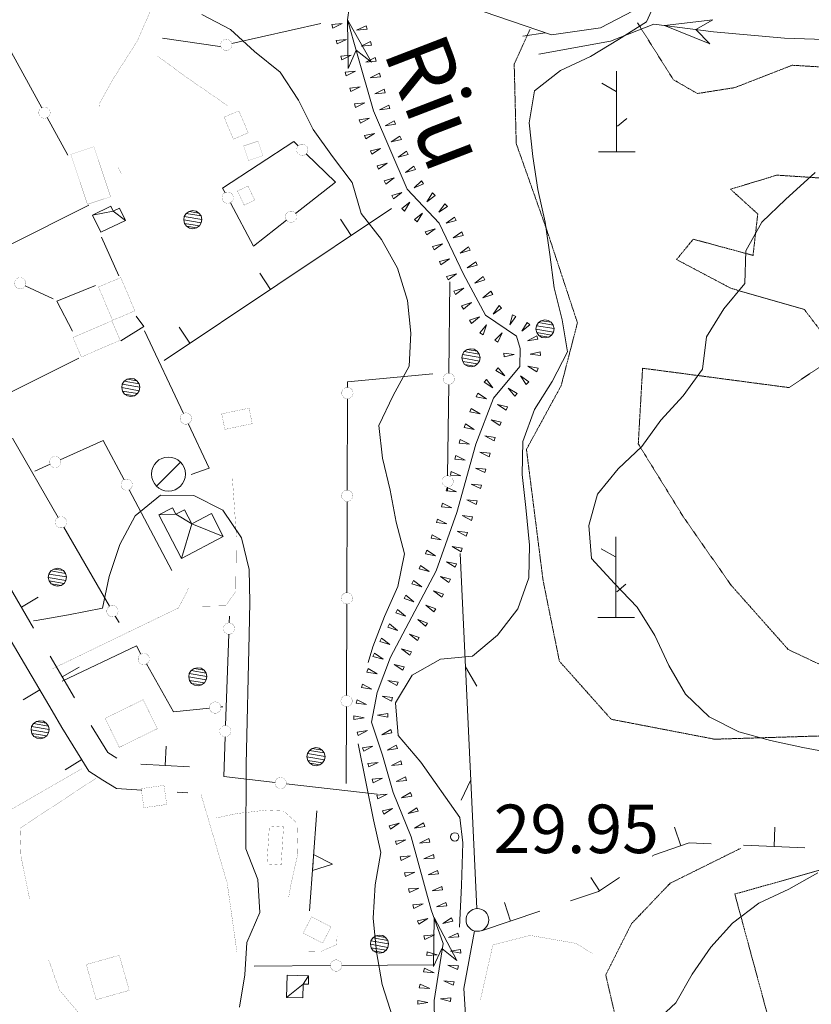
# Model space of a CAD drawing. Units: inches. Extents: x 1444800 to 1456565, y 4487307 to 4496127.
# Drawn here: x 1445907 to 1446152, y 4490341 to 4490645 of the extents above; entities that cross this region are included whole.
import ezdxf
from ezdxf.enums import TextEntityAlignment as Align

# ---------------------------------------------------------------- set-up
doc = ezdxf.new("R2010")
doc.units = ezdxf.units.IN
doc.header["$MEASUREMENT"] = 0
doc.linetypes.add('HIDDEN', pattern=[0.375, 0.25, -0.125])
for name, color, linetype, lineweight in [('ALBERO', 7, 'Continuous', 0), ('CAPANNA', 7, 'Continuous', 0), ('CARRARECCIA', 7, 'Continuous', 0), ('CURVA_INTERM', 7, 'Continuous', 0), ('DIVIS_COLTU', 7, 'Continuous', 0), ('EDIFICIO', 7, 'Continuous', 0), ('FIUME', 7, 'Continuous', 0), ('MURO_A_CALCE', 7, 'Continuous', 0), ('MURO_A_SECCO', 7, 'Continuous', 0), ('MURO_SOSTEG', 7, 'Continuous', 0), ('PUNTO_QUOTA', 7, 'Continuous', 0), ('QUOTA', 7, 'Continuous', 0), ('SIEPE', 7, 'Continuous', 0), ('SOMM_SCARPAT', 7, 'Continuous', 0), ('STACCIONATA', 7, 'Continuous', 0), ('STRADE_SECOND', 7, 'Continuous', 0), ('TOPONOMAS', 7, 'Continuous', 0)]:
    doc.layers.add(name, color=color, linetype=linetype, lineweight=lineweight)
doc.styles.add('ROMANT', font='ROMANT.shx', dxfattribs={"height": 0.2})

# ---------------------------------------------------------------- blocks, each defined once
blk = doc.blocks.new('MACCHI')
at = {"layer": 'SOMM_SCARPAT', "color": 3, "linetype": 'Continuous'}
for p, q in [((0, 0), (0, 25)), ((-0.16, 18.74), (-4.53, 21.24)), ((0.31, 7.96), (3.12, 10.31)), ((-5.62, 0), (5.78, 0))]:
    blk.add_line(p, q, dxfattribs=at)
blk = doc.blocks.new('ALBERO')
at = {"layer": 'ALBERO', "color": 3, "linetype": 'Continuous'}
mesh = blk.add_polyface(dxfattribs=at)
corners = [(1.81, 2.05), (-1.24, 2.55), (2.46, 1.15), (-2.14, 1.95), (2.71, 0.1), (-2.74, 1), (2.51, -1), (-2.89, -0.05), (1.96, -1.9), (-2.64, -1.15), (1.06, -2.55), (-2.04, -2.05), (-0.04, -2.8), (-1.09, -2.6), (-0.19, 2.8), (0.91, 2.65)]
mesh.append_faces([[corners[k] for k in face] for face in [(1, 0, 15, 14), (10, 11, 13, 12)]], dxfattribs={"vtx0": -1, "color": 3})
mesh.append_faces([[corners[k] for k in face] for face in [(0, 1, 3, 2), (2, 3, 5, 4), (4, 5, 7, 6), (6, 7, 9, 8), (8, 9, 11, 10)]], dxfattribs={"vtx0": -1, "vtx2": -1, "color": 3})
blk = doc.blocks.new('CAPANN')
at = {"layer": 'CAPANNA', "color": 4, "linetype": 'Continuous'}
blk.add_line((-5.3, -5.3), (5.3, 5.3), dxfattribs=at)
at = {"layer": 'CAPANNA', "color": 1, "linetype": 'Continuous'}
blk.add_circle((0, 0), 7.5, dxfattribs=at)
blk = doc.blocks.new('PUNTO')
at = {"layer": 'PUNTO_QUOTA', "color": 1, "linetype": 'Continuous'}
blk.add_circle((0, 0), 1.3, dxfattribs=at)

msp = doc.modelspace()

# ---------------------------------------------------------------- linework, layer by layer
at = {"layer": 'CARRARECCIA', "color": 1, "linetype": 'Continuous', "const_width": 0.05}
for points in [[(1445949.74, 4490664.09), (1445949.29, 4490651.89), (1445943.54, 4490638.69), (1445936.25, 4490627.28), (1445931.82, 4490619.3), (1445931.9, 4490618.58)], [(1445949.9, 4490634.06), (1445958.48, 4490627.74), (1445971.54, 4490618.7)], [(1445937.56, 4490599.78), (1445938.64, 4490597.74)], [(1445961.65, 4490463.89), (1445970.95, 4490464.08), (1445974, 4490468.56), (1445974.22, 4490485.71), (1445972.95, 4490503.79)], [(1445917.34, 4490444.59), (1445956.24, 4490463.38), (1445959.07, 4490468.65), (1445959.31, 4490469.43)], [(1445926.46, 4490413.7), (1445883.15, 4490388.72)], [(1445930.67, 4490410.65), (1445907.3, 4490395.28), (1445907.61, 4490386.58), (1445910.24, 4490373.52)], [(1445963.27, 4490405.72), (1445971.36, 4490378.34), (1445974.35, 4490357.1)], [(1445967.82, 4490398.43), (1445974.41, 4490399.82), (1445983.21, 4490400.85), (1445988.89, 4490400.57), (1445992.93, 4490396.86), (1445993.23, 4490387.38), (1445991.14, 4490378.27), (1445990.38, 4490373.93)], [(1445994.38, 4490357.33), (1446000.41, 4490357.18), (1446005.16, 4490359.25), (1446005.35, 4490361.7)], [(1446049.6, 4490341.92), (1446053.51, 4490359.18), (1446065.01, 4490362.13), (1446079.25, 4490359.66), (1446084.31, 4490356.47)], [(1445916.2, 4490354.47), (1445919.46, 4490345.25), (1445929.16, 4490333.74)]]:
    msp.add_lwpolyline(points, dxfattribs=at)
at = {"layer": 'CURVA_INTERM', "color": 30, "linetype": 'Continuous'}
for points in [[(1446105.14, 4490653.86), (1446101.05, 4490644.68), (1446092.32, 4490639.21), (1446083.68, 4490634.01), (1446074.38, 4490629.6), (1446066.39, 4490623.34), (1446064.76, 4490613.44), (1446065.88, 4490603.03), (1446067.41, 4490592.8), (1446069.65, 4490582.75), (1446071.13, 4490572.73), (1446072.45, 4490562.37), (1446074.91, 4490552.53), (1446076.59, 4490542.64), (1446071.8, 4490533.42), (1446066.35, 4490524.78), (1446062.79, 4490514.89), (1446062.52, 4490504.73), (1446063.71, 4490494.44), (1446064.85, 4490482.78), (1446064.59, 4490472.69), (1446061.25, 4490463.14), (1446054.98, 4490454.94), (1446047.26, 4490448.47), (1446037.27, 4490447.61), (1446028.57, 4490442.62), (1446023.39, 4490434.04), (1446024.23, 4490423.91), (1446031.21, 4490415.67), (1446043.27, 4490398.56), (1446044.17, 4490390.8), (1446043.86, 4490377.55), (1446043.17, 4490364.63)], [(1446014.94, 4490446.57), (1446016.39, 4490451.33), (1446020, 4490460.8), (1446024.1, 4490470.05), (1446026.22, 4490480.14), (1446023.56, 4490489.92), (1446021.73, 4490499.82), (1446019.42, 4490509.73), (1446018.23, 4490519.81), (1446022.73, 4490529.11), (1446027.66, 4490538.18), (1446028.19, 4490548.4), (1446027.14, 4490558.54), (1446024, 4490568.48), (1446019.09, 4490577.39), (1446012.82, 4490585.38), (1446010.02, 4490595.04), (1446003.96, 4490603.02), (1445997.93, 4490611.42), (1445993.44, 4490620.44), (1445987.76, 4490629.1), (1445979.78, 4490635.5), (1445972.43, 4490642.29), (1445963.55, 4490646.93)], [(1446159.25, 4490418.37), (1446149.3, 4490420.21), (1446139.35, 4490422.4), (1446129.57, 4490425.13), (1446120.41, 4490429.78), (1446113.07, 4490436.77), (1446107.95, 4490445.62), (1446103.61, 4490454.92), (1446098.14, 4490463.64), (1446091.09, 4490470.97), (1446084, 4490478.72), (1446083.22, 4490488.91), (1446085.88, 4490498.63), (1446092.27, 4490506.41), (1446099.59, 4490513.31), (1446105.45, 4490521.53), (1446112.38, 4490529), (1446118.37, 4490537.21), (1446119.52, 4490547.26), (1446124.91, 4490555.97), (1446131.44, 4490563.74), (1446131.7, 4490573.9), (1446136.68, 4490582.77), (1446144, 4490589.74), (1446153.11, 4490598.1)], [(1445911.46, 4490459.4), (1445912.29, 4490459.52), (1445922.26, 4490461.24), (1445932.86, 4490463.3), (1445934.91, 4490473.16), (1445938.14, 4490483.02), (1445942.89, 4490491.89), (1445950.75, 4490498.29), (1445961.05, 4490498.19), (1445969.98, 4490493.65), (1445975.82, 4490485.1), (1445978.16, 4490475.26), (1445978.35, 4490465.23), (1445978.11, 4490455.14), (1445977.25, 4490415.11), (1445977.14, 4490388.86), (1445980.88, 4490379.42), (1445981.48, 4490369.25), (1445977.48, 4490359.96), (1445976.84, 4490349.94), (1445975.14, 4490339.93)], [(1446032.51, 4490308.17), (1446031.41, 4490309.71), (1446028.32, 4490319.37), (1446023.36, 4490334.02), (1446019.3, 4490346.98), (1446017.48, 4490357.08), (1446016.5, 4490367.49), (1446017.11, 4490377.77), (1446018.89, 4490387.8), (1446016.65, 4490397.85), (1446011.89, 4490421.35)], [(1446144.46, 4490216.73), (1446143.78, 4490220.18), (1446138.45, 4490228.83), (1446132.69, 4490237.35), (1446128.98, 4490246.97), (1446127.78, 4490256.91), (1446124.77, 4490266.71), (1446117.8, 4490274.04), (1446110.31, 4490280.7), (1446103.11, 4490287.75), (1446097.78, 4490296.47), (1446094.7, 4490306.34), (1446094.07, 4490316.47), (1446096.52, 4490326.33), (1446102.71, 4490334.32), (1446110.04, 4490341.3), (1446115.09, 4490350.16), (1446120.88, 4490358.51), (1446127.61, 4490365.93), (1446135.73, 4490372.11), (1446145.03, 4490376.46), (1446153.94, 4490381.43)]]:
    msp.add_lwpolyline(points, dxfattribs=at)
at = {"layer": 'DIVIS_COLTU', "color": 3, "linetype": 'HIDDEN'}
for points in [[(1446177.6, 4490629.4), (1446146.06, 4490631.26), (1446128.29, 4490624.34), (1446116.74, 4490622.51), (1446109.3, 4490626.81), (1446098.23, 4490644.39)], [(1446065.02, 4490642.44), (1446060.1, 4490631.63), (1446060.73, 4490607.05), (1446070.2, 4490580.26), (1446079.66, 4490551.6), (1446074.62, 4490532.15), (1446063.89, 4490512.44), (1446069.02, 4490471.99), (1446074.07, 4490446.96), (1446090.1, 4490428.97), (1446122.09, 4490422.81), (1446155.89, 4490423.85)], [(1446168.53, 4490439.33), (1446144.82, 4490450.56), (1446127.07, 4490470.55), (1446112.39, 4490491.6), (1446098.47, 4490514.14), (1446099.8, 4490537.54), (1446117.76, 4490535.18), (1446145.15, 4490531.55), (1446160.36, 4490541.88), (1446149.82, 4490555.71), (1446127.11, 4490562.27), (1446110.31, 4490571.16), (1446115.46, 4490577.46), (1446133.95, 4490572.45), (1446135.41, 4490585.26), (1446127, 4490592.92), (1446141.34, 4490597.27), (1446171.98, 4490595.25)], [(1446229.76, 4490295.98), (1446187.32, 4490302.27), (1446168, 4490285.52), (1446157.52, 4490254.67), (1446140.48, 4490236.1), (1446123.84, 4490254.8), (1446112.55, 4490282.5), (1446101.4, 4490307.14), (1446092.13, 4490333.79), (1446088.41, 4490349.91), (1446096.35, 4490365.72), (1446108.32, 4490378.25), (1446130.18, 4490389.09)], [(1446155.09, 4490387.36), (1446156.57, 4490382.87), (1446128.32, 4490374.91), (1446143.14, 4490320.18), (1446160.96, 4490319.76), (1446179.55, 4490337.16), (1446209.93, 4490339.08), (1446246.43, 4490329.71), (1446284.57, 4490318.12), (1446315.78, 4490316.7), (1446337.23, 4490318.7), (1446342.86, 4490328.37), (1446336.3, 4490338.93), (1446326.66, 4490363.1)]]:
    msp.add_lwpolyline(points, dxfattribs=at)
at = {"layer": 'EDIFICIO', "color": 2, "linetype": 'Continuous', "const_width": 0.05}
for points in [[(1445975, 4490617.14), (1445977.86, 4490610.33), (1445973.27, 4490608.39), (1445970.41, 4490615.2)], [(1445980.94, 4490607.79), (1445982.45, 4490603.26), (1445977.99, 4490601.77), (1445976.48, 4490606.3)], [(1445930.15, 4490606.06), (1445935.28, 4490590.6), (1445928.14, 4490588.23), (1445923.01, 4490603.69)], [(1445977.81, 4490593.91), (1445979.88, 4490589.53), (1445976.63, 4490587.99), (1445974.55, 4490592.37)], [(1445938.47, 4490565.59), (1445942.82, 4490555.28), (1445935.93, 4490552.38), (1445931.57, 4490562.68)], [(1445938.28, 4490546.19), (1445926.27, 4490541.02), (1445923.68, 4490547.05), (1445935.7, 4490552.21)], [(1445979.11, 4490520.4), (1445970.66, 4490518.64), (1445969.66, 4490523.45), (1445978.11, 4490525.2)], [(1445949.77, 4490426.07), (1445938.01, 4490420.3), (1445933.62, 4490429.26), (1445945.37, 4490435.02)], [(1445944.77, 4490407.52), (1445951.83, 4490408.53), (1445952.67, 4490402.63), (1445945.61, 4490401.63)], [(1445988.78, 4490395.7), (1445988.04, 4490383.96), (1445983.65, 4490384.23), (1445984.41, 4490395.98)], [(1445997.45, 4490367.88), (1446003.47, 4490364.77), (1446000.88, 4490359.74), (1445994.85, 4490362.84)], [(1445938, 4490355.99), (1445941.07, 4490345.12), (1445930.86, 4490342.24), (1445927.79, 4490353.12)]]:
    msp.add_lwpolyline(points, close=True, dxfattribs=at)
at = {"layer": 'FIUME', "color": 5, "linetype": 'Continuous'}
for points in [[(1446035.53, 4490328.73), (1446035.36, 4490341.95), (1446038.19, 4490359.61), (1446034.38, 4490370.07), (1446028.27, 4490392.58), (1446022.64, 4490406.29), (1446019.36, 4490417.83), (1446015.96, 4490428.13), (1446017.7, 4490437.26), (1446021.86, 4490448.16), (1446035.98, 4490474.87), (1446042.34, 4490492.88), (1446048.22, 4490514.02), (1446053.68, 4490528.27), (1446061.82, 4490538.05), (1446061.94, 4490543.63), (1446060.8, 4490547.42), (1446051.23, 4490553.95), (1446044.39, 4490566.67), (1446036.91, 4490582.46), (1446027.02, 4490592.94), (1446016.62, 4490617.14), (1446011.5, 4490634.77), (1446008.59, 4490645.26), (1446009.11, 4490649.02)], [(1446262.27, 4490599.47), (1446187.82, 4490634.47), (1446168.28, 4490638.76), (1446143.69, 4490639.65), (1446121.7, 4490641.61), (1446103.32, 4490643.99), (1446089.84, 4490638.7), (1446067.69, 4490634.73)]]:
    msp.add_lwpolyline(points, dxfattribs=at)
for points in [[(1446008.81, 4490630.25), (1446008.57, 4490645.33), (1446015.94, 4490632.22), (1446011.19, 4490635.89)], [(1446120.57, 4490637.92), (1446106.58, 4490643.57), (1446121.52, 4490645.26), (1446116.3, 4490642.31)], [(1446035.17, 4490352.55), (1446035.33, 4490367.63), (1446042.36, 4490354.33), (1446037.7, 4490358.12)]]:
    msp.add_lwpolyline(points, close=True, dxfattribs=at)
at = {"layer": 'MURO_A_CALCE', "color": 7, "linetype": 'Continuous'}
for p, q in [((1446022.18, 4490586.97), (1445951.87, 4490539.91)), ((1446006.38, 4490583.61), (1446009.71, 4490578.63)), ((1445981.45, 4490566.93), (1445984.78, 4490561.94)), ((1445956.52, 4490550.24), (1445959.85, 4490545.25))]:
    msp.add_line(p, q, dxfattribs=at)
at = {"layer": 'MURO_A_SECCO', "color": 7, "linetype": 'Continuous'}
for p, q in [((1446109.7, 4490395.56), (1446111.64, 4490389.88)), ((1446140.73, 4490395.63), (1446140.47, 4490389.64)), ((1446149.97, 4490389.24), (1446130.98, 4490390.04)), ((1446083.75, 4490380.03), (1446086.44, 4490375.93)), ((1446057.08, 4490372.26), (1446059, 4490366.58)), ((1446068, 4490369.61), (1446050, 4490363.54))]:
    msp.add_line(p, q, dxfattribs=at)
for points in [[(1446120.99, 4490390.46), (1446114.18, 4490390.75), (1446103.45, 4490387.09), (1446102.74, 4490386.63)], [(1446092.69, 4490380.03), (1446086.13, 4490375.73), (1446077.48, 4490372.81)]]:
    msp.add_lwpolyline(points, dxfattribs=at)
at = {"layer": 'MURO_SOSTEG', "color": 7, "linetype": 'Continuous'}
msp.add_line((1445996.79, 4490369.69), (1445999.09, 4490400.64), dxfattribs=at)
at = {"layer": 'MURO_SOSTEG', "color": 4, "linetype": 'Continuous'}
msp.add_lwpolyline([(1445997.9, 4490384.65), (1445998.09, 4490387.14), (1446003.89, 4490384.2), (1445997.72, 4490382.16)], close=True, dxfattribs=at)
at = {"layer": 'SIEPE', "color": 3, "linetype": 'Continuous'}
for p, q in [((1446069.67, 4490641.31), (1446062.77, 4490640.26)), ((1446043.39, 4490480.2), (1446048.53, 4490370.41)), ((1446045.04, 4490445.24), (1446048.57, 4490439.22)), ((1446046.67, 4490410.28), (1446043.7, 4490403.94))]:
    msp.add_line(p, q, dxfattribs=at)
for points in [[(1446102.09, 4490651.26), (1446102, 4490650.82), (1446086.75, 4490642.84), (1446071.59, 4490640.66), (1446050.84, 4490647.83), (1446028.5, 4490655.14)], [(1446047.87, 4490363.51), (1446044.55, 4490345.72), (1446046.11, 4490321.31), (1446050.45, 4490302.89), (1446059.25, 4490291.66), (1446079.05, 4490263.82)]]:
    msp.add_lwpolyline(points, dxfattribs=at)
msp.add_circle((1446048.72, 4490366.9), 3.5, dxfattribs=at)
at = {"layer": 'SOMM_SCARPAT', "color": 30, "linetype": 'Continuous'}
for points in [[(1446004.01, 4490642.78), (1446006.92, 4490644.16), (1446003.71, 4490643.88), (1446004.01, 4490642.78)], [(1446014.3, 4490643.5), (1446011.39, 4490642.13), (1446014.6, 4490642.4), (1446014.3, 4490643.5)], [(1446005.37, 4490637.86), (1446008.26, 4490639.27), (1446005.06, 4490638.95), (1446005.37, 4490637.86)], [(1446015.66, 4490638.58), (1446012.77, 4490637.16), (1446015.97, 4490637.48), (1446015.66, 4490638.58)], [(1446006.77, 4490632.94), (1446009.66, 4490634.36), (1446006.46, 4490634.04), (1446006.77, 4490632.94)], [(1446017.07, 4490633.67), (1446014.18, 4490632.24), (1446017.38, 4490632.57), (1446017.07, 4490633.67)], [(1446008.19, 4490628.03), (1446011.08, 4490629.46), (1446007.87, 4490629.13), (1446008.19, 4490628.03)], [(1446018.49, 4490628.76), (1446015.6, 4490627.33), (1446018.8, 4490627.66), (1446018.49, 4490628.76)], [(1446009.61, 4490623.13), (1446012.5, 4490624.56), (1446009.29, 4490624.22), (1446009.61, 4490623.13)], [(1446019.92, 4490623.85), (1446017.04, 4490622.41), (1446020.24, 4490622.76), (1446019.92, 4490623.85)], [(1446011.05, 4490618.22), (1446013.93, 4490619.66), (1446010.73, 4490619.31), (1446011.05, 4490618.22)], [(1446021.35, 4490618.95), (1446018.5, 4490617.45), (1446021.7, 4490617.86), (1446021.35, 4490618.95)], [(1446012.55, 4490613.33), (1446015.38, 4490614.86), (1446012.19, 4490614.42), (1446012.55, 4490613.33)], [(1446022.97, 4490614.1), (1446020.18, 4490612.48), (1446023.36, 4490613.03), (1446022.97, 4490614.1)], [(1446014.21, 4490608.5), (1446016.96, 4490610.18), (1446013.8, 4490609.57), (1446014.21, 4490608.5)], [(1446024.78, 4490609.33), (1446022.07, 4490607.58), (1446025.21, 4490608.28), (1446024.78, 4490609.33)], [(1446016.09, 4490603.75), (1446018.77, 4490605.53), (1446015.63, 4490604.79), (1446016.09, 4490603.75)], [(1446026.83, 4490604.66), (1446024.2, 4490602.8), (1446027.32, 4490603.62), (1446026.83, 4490604.66)], [(1446018.18, 4490599.09), (1446020.8, 4490600.96), (1446017.69, 4490600.12), (1446018.18, 4490599.09)], [(1446029.05, 4490600.06), (1446026.51, 4490598.08), (1446029.58, 4490599.05), (1446029.05, 4490600.06)], [(1446020.44, 4490594.5), (1446022.99, 4490596.48), (1446019.92, 4490595.51), (1446020.44, 4490594.5)], [(1446031.44, 4490595.55), (1446029.13, 4490593.31), (1446032.08, 4490594.6), (1446031.44, 4490595.55)], [(1446022.82, 4490589.98), (1446025.36, 4490591.95), (1446022.29, 4490590.99), (1446022.82, 4490589.98)], [(1446034.83, 4490591.77), (1446033.14, 4490589.03), (1446035.68, 4490591.01), (1446034.83, 4490591.77)], [(1446026.22, 4490586.17), (1446027.83, 4490588.96), (1446025.35, 4490586.91), (1446026.22, 4490586.17)], [(1446038.7, 4490588.43), (1446036.78, 4490585.85), (1446039.48, 4490587.6), (1446038.7, 4490588.43)], [(1446030.07, 4490582.81), (1446031.78, 4490585.54), (1446029.23, 4490583.58), (1446030.07, 4490582.81)], [(1446041.66, 4490584.29), (1446039.07, 4490582.37), (1446042.17, 4490583.27), (1446041.66, 4490584.29)], [(1446033.09, 4490578.76), (1446035.68, 4490580.68), (1446032.58, 4490579.78), (1446033.09, 4490578.76)], [(1446043.89, 4490579.69), (1446041.24, 4490577.84), (1446044.36, 4490578.65), (1446043.89, 4490579.69)], [(1446035.32, 4490574.17), (1446037.95, 4490576.02), (1446034.84, 4490575.2), (1446035.32, 4490574.17)], [(1446046.02, 4490575.05), (1446043.4, 4490573.18), (1446046.51, 4490574.02), (1446046.02, 4490575.05)], [(1446037.47, 4490569.53), (1446040.1, 4490571.39), (1446036.99, 4490570.57), (1446037.47, 4490569.53)], [(1446048.21, 4490570.43), (1446045.59, 4490568.56), (1446048.69, 4490569.4), (1446048.21, 4490570.43)], [(1446039.64, 4490564.91), (1446042.27, 4490566.77), (1446039.16, 4490565.94), (1446039.64, 4490564.91)], [(1446050.51, 4490565.87), (1446047.96, 4490563.9), (1446051.03, 4490564.86), (1446050.51, 4490565.87)], [(1446041.98, 4490560.36), (1446044.53, 4490562.33), (1446041.45, 4490561.37), (1446041.98, 4490560.36)], [(1446052.91, 4490561.36), (1446050.42, 4490559.32), (1446053.47, 4490560.37), (1446052.91, 4490561.36)], [(1446044.38, 4490555.85), (1446046.87, 4490557.88), (1446043.82, 4490556.84), (1446044.38, 4490555.85)], [(1446055.41, 4490556.91), (1446053.57, 4490554.27), (1446056.21, 4490556.11), (1446055.41, 4490556.91)], [(1446046.86, 4490551.38), (1446049.35, 4490553.42), (1446046.31, 4490552.38), (1446046.86, 4490551.38)], [(1446059.57, 4490554.05), (1446058.73, 4490550.94), (1446060.6, 4490553.57), (1446059.57, 4490554.05)], [(1446064.13, 4490551.73), (1446062.42, 4490549), (1446064.97, 4490550.96), (1446064.13, 4490551.73)], [(1446050.5, 4490547.93), (1446051.49, 4490550.99), (1446049.5, 4490548.46), (1446050.5, 4490547.93)], [(1446055.02, 4490545.58), (1446056.38, 4490548.5), (1446054.09, 4490546.24), (1446055.02, 4490545.58)], [(1446067.06, 4490547.58), (1446064.23, 4490546.05), (1446067.42, 4490546.49), (1446067.06, 4490547.58)], [(1446056.97, 4490541.12), (1446060.12, 4490541.82), (1446056.93, 4490542.26), (1446056.97, 4490541.12)], [(1446068.14, 4490542.59), (1446065, 4490541.85), (1446068.2, 4490541.45), (1446068.14, 4490542.59)], [(1446054.42, 4490536.84), (1446057.18, 4490535.18), (1446055.17, 4490537.7), (1446054.42, 4490536.84)], [(1446067.49, 4490537.54), (1446064.32, 4490538.16), (1446067.07, 4490536.48), (1446067.49, 4490537.54)], [(1446050.8, 4490533.24), (1446053.5, 4490531.49), (1446051.58, 4490534.07), (1446050.8, 4490533.24)], [(1446064.65, 4490533.33), (1446062.02, 4490535.19), (1446063.83, 4490532.53), (1446064.65, 4490533.33)], [(1446061.02, 4490529.74), (1446058.28, 4490531.42), (1446060.26, 4490528.88), (1446061.02, 4490529.74)], [(1446048.38, 4490528.75), (1446051.52, 4490528.05), (1446048.82, 4490529.8), (1446048.38, 4490528.75)], [(1446046.43, 4490524.03), (1446049.59, 4490523.42), (1446046.84, 4490525.09), (1446046.43, 4490524.03)], [(1446058.07, 4490525.62), (1446054.92, 4490526.31), (1446057.63, 4490524.57), (1446058.07, 4490525.62)], [(1446056.11, 4490520.91), (1446052.96, 4490521.6), (1446055.67, 4490519.85), (1446056.11, 4490520.91)], [(1446044.59, 4490519.26), (1446047.76, 4490518.65), (1446045, 4490520.32), (1446044.59, 4490519.26)], [(1446043.07, 4490514.38), (1446046.28, 4490514.08), (1446043.38, 4490515.48), (1446043.07, 4490514.38)], [(1446054.23, 4490516.16), (1446051.04, 4490516.6), (1446053.88, 4490515.07), (1446054.23, 4490516.16)], [(1446041.7, 4490509.45), (1446044.91, 4490509.15), (1446042.01, 4490510.55), (1446041.7, 4490509.45)], [(1446052.7, 4490511.28), (1446049.49, 4490511.58), (1446052.4, 4490510.19), (1446052.7, 4490511.28)], [(1446040.36, 4490504.52), (1446043.57, 4490504.25), (1446040.65, 4490505.62), (1446040.36, 4490504.52)], [(1446051.34, 4490506.36), (1446048.14, 4490506.65), (1446051.04, 4490505.26), (1446051.34, 4490506.36)], [(1446039.03, 4490499.59), (1446042.24, 4490499.32), (1446039.33, 4490500.69), (1446039.03, 4490499.59)], [(1446049.99, 4490501.43), (1446046.78, 4490501.71), (1446049.69, 4490500.33), (1446049.99, 4490501.43)], [(1446048.65, 4490496.5), (1446045.45, 4490496.84), (1446048.33, 4490495.4), (1446048.65, 4490496.5)], [(1446037.6, 4490494.68), (1446040.81, 4490494.35), (1446037.92, 4490495.78), (1446037.6, 4490494.68)], [(1446036.05, 4490489.82), (1446039.24, 4490489.39), (1446036.4, 4490490.9), (1446036.05, 4490489.82)], [(1446047.23, 4490491.59), (1446044.04, 4490492.03), (1446046.88, 4490490.5), (1446047.23, 4490491.59)], [(1446034.39, 4490484.99), (1446037.57, 4490484.46), (1446034.78, 4490486.06), (1446034.39, 4490484.99)], [(1446045.64, 4490486.73), (1446042.45, 4490487.17), (1446045.29, 4490485.65), (1446045.64, 4490486.73)], [(1446044.05, 4490481.87), (1446040.88, 4490482.42), (1446043.66, 4490480.8), (1446044.05, 4490481.87)], [(1446032.64, 4490480.19), (1446035.79, 4490479.55), (1446033.06, 4490481.25), (1446032.64, 4490480.19)], [(1446030.68, 4490475.47), (1446033.8, 4490474.67), (1446031.16, 4490476.51), (1446030.68, 4490475.47)], [(1446042.29, 4490477.07), (1446039.14, 4490477.71), (1446041.87, 4490476.01), (1446042.29, 4490477.07)], [(1446040.39, 4490472.33), (1446037.27, 4490473.1), (1446039.93, 4490471.29), (1446040.39, 4490472.33)], [(1446028.47, 4490470.87), (1446031.55, 4490469.9), (1446029, 4490471.88), (1446028.47, 4490470.87)], [(1446026.04, 4490466.38), (1446029.07, 4490465.3), (1446026.6, 4490467.37), (1446026.04, 4490466.38)], [(1446038.21, 4490467.71), (1446035.13, 4490468.67), (1446037.68, 4490466.7), (1446038.21, 4490467.71)], [(1446035.83, 4490463.18), (1446032.8, 4490464.26), (1446035.26, 4490462.19), (1446035.83, 4490463.18)], [(1446023.5, 4490461.94), (1446026.54, 4490460.86), (1446024.07, 4490462.93), (1446023.5, 4490461.94)], [(1446021.01, 4490457.48), (1446024.06, 4490456.46), (1446021.55, 4490458.48), (1446021.01, 4490457.48)], [(1446033.29, 4490458.75), (1446030.26, 4490459.83), (1446032.72, 4490457.76), (1446033.29, 4490458.75)], [(1446018.59, 4490452.98), (1446021.68, 4490452.1), (1446019.09, 4490454.01), (1446018.59, 4490452.98)], [(1446030.76, 4490454.31), (1446027.71, 4490455.34), (1446030.21, 4490453.31), (1446030.76, 4490454.31)], [(1446016.43, 4490448.35), (1446019.56, 4490447.61), (1446016.88, 4490449.39), (1446016.43, 4490448.35)], [(1446028.32, 4490449.82), (1446025.23, 4490450.72), (1446027.82, 4490448.8), (1446028.32, 4490449.82)], [(1446026.12, 4490445.22), (1446022.97, 4490445.9), (1446025.68, 4490444.17), (1446026.12, 4490445.22)], [(1446014.56, 4490443.59), (1446017.74, 4490443.07), (1446014.94, 4490444.66), (1446014.56, 4490443.59)], [(1446012.87, 4490438.77), (1446016.04, 4490438.25), (1446013.24, 4490439.84), (1446012.87, 4490438.77)], [(1446024.2, 4490440.49), (1446021.02, 4490441), (1446023.82, 4490439.41), (1446024.2, 4490440.49)], [(1446022.51, 4490435.66), (1446019.32, 4490436.11), (1446022.15, 4490434.58), (1446022.51, 4490435.66)], [(1446011.28, 4490433.91), (1446014.48, 4490433.59), (1446011.59, 4490435.01), (1446011.28, 4490433.91)], [(1446010.57, 4490428.86), (1446013.74, 4490429.45), (1446010.57, 4490430), (1446010.57, 4490428.86)], [(1446021.04, 4490430.78), (1446017.86, 4490430.23), (1446021.03, 4490429.64), (1446021.04, 4490430.78)], [(1446011.91, 4490423.92), (1446014.72, 4490425.5), (1446011.54, 4490425), (1446011.91, 4490423.92)], [(1446021.93, 4490425.81), (1446019.14, 4490424.21), (1446022.31, 4490424.74), (1446021.93, 4490425.81)], [(1446013.58, 4490419.09), (1446016.39, 4490420.67), (1446013.21, 4490420.17), (1446013.58, 4490419.09)], [(1446023.62, 4490420.99), (1446020.8, 4490419.42), (1446023.99, 4490419.91), (1446023.62, 4490420.99)], [(1446015.12, 4490414.23), (1446018.02, 4490415.63), (1446014.82, 4490415.32), (1446015.12, 4490414.23)], [(1446025.09, 4490416.09), (1446022.19, 4490414.69), (1446025.4, 4490414.99), (1446025.09, 4490416.09)], [(1446016.51, 4490409.31), (1446019.4, 4490410.74), (1446016.19, 4490410.4), (1446016.51, 4490409.31)], [(1446026.49, 4490411.18), (1446023.6, 4490409.75), (1446026.81, 4490410.08), (1446026.49, 4490411.18)], [(1446017.93, 4490404.4), (1446020.82, 4490405.83), (1446017.61, 4490405.49), (1446017.93, 4490404.4)], [(1446028.03, 4490406.31), (1446025.26, 4490404.68), (1446028.43, 4490405.24), (1446028.03, 4490406.31)], [(1446019.81, 4490399.64), (1446022.51, 4490401.41), (1446019.37, 4490400.69), (1446019.81, 4490399.64)], [(1446030, 4490401.6), (1446027.33, 4490399.79), (1446030.46, 4490400.56), (1446030, 4490401.6)], [(1446021.9, 4490394.98), (1446024.56, 4490396.8), (1446021.44, 4490396.02), (1446021.9, 4490394.98)], [(1446032.05, 4490396.92), (1446029.28, 4490395.28), (1446032.45, 4490395.85), (1446032.05, 4490396.92)], [(1446023.71, 4490390.21), (1446026.57, 4490391.68), (1446023.38, 4490391.3), (1446023.71, 4490390.21)], [(1446033.7, 4490392.08), (1446030.82, 4490390.62), (1446034.02, 4490390.99), (1446033.7, 4490392.08)], [(1446035.11, 4490387.17), (1446032.18, 4490385.82), (1446035.4, 4490386.06), (1446035.11, 4490387.17)], [(1446025.16, 4490385.31), (1446028.07, 4490386.69), (1446024.86, 4490386.41), (1446025.16, 4490385.31)], [(1446026.46, 4490380.37), (1446029.4, 4490381.7), (1446026.18, 4490381.48), (1446026.46, 4490380.37)], [(1446036.39, 4490382.22), (1446033.46, 4490380.88), (1446036.67, 4490381.12), (1446036.39, 4490382.22)], [(1446027.72, 4490375.42), (1446030.65, 4490376.75), (1446027.44, 4490376.52), (1446027.72, 4490375.42)], [(1446037.68, 4490377.28), (1446034.77, 4490375.91), (1446037.98, 4490376.18), (1446037.68, 4490377.28)], [(1446029.03, 4490370.48), (1446031.95, 4490371.86), (1446028.74, 4490371.58), (1446029.03, 4490370.48)], [(1446038.99, 4490372.34), (1446036.08, 4490370.97), (1446039.29, 4490371.24), (1446038.99, 4490372.34)], [(1446030.64, 4490365.63), (1446033.35, 4490367.37), (1446030.2, 4490366.68), (1446030.64, 4490365.63)], [(1446040.72, 4490367.54), (1446038.03, 4490365.78), (1446041.17, 4490366.49), (1446040.72, 4490367.54)], [(1446042.69, 4490362.82), (1446039.76, 4490361.47), (1446042.98, 4490361.71), (1446042.69, 4490362.82)], [(1446032.51, 4490360.88), (1446035.41, 4490362.28), (1446032.2, 4490361.98), (1446032.51, 4490360.88)], [(1446033.09, 4490355.87), (1446036.31, 4490356.12), (1446033.21, 4490357.01), (1446033.09, 4490355.87)], [(1446043.55, 4490357.79), (1446040.39, 4490357.2), (1446043.56, 4490356.65), (1446043.55, 4490357.79)], [(1446032.1, 4490350.88), (1446035.31, 4490350.6), (1446032.4, 4490351.98), (1446032.1, 4490350.88)], [(1446042.84, 4490352.74), (1446039.62, 4490352.89), (1446042.58, 4490351.63), (1446042.84, 4490352.74)], [(1446041.52, 4490347.8), (1446038.31, 4490348.1), (1446041.21, 4490346.7), (1446041.52, 4490347.8)], [(1446030.77, 4490345.95), (1446033.98, 4490345.67), (1446031.06, 4490347.05), (1446030.77, 4490345.95)], [(1446030.26, 4490340.86), (1446033.45, 4490341.35), (1446030.29, 4490342), (1446030.26, 4490340.86)], [(1446040.53, 4490342.81), (1446037.32, 4490342.55), (1446040.42, 4490341.67), (1446040.53, 4490342.81)]]:
    msp.add_lwpolyline(points, dxfattribs=at)
at = {"layer": 'STACCIONATA', "color": 3, "linetype": 'Continuous'}
for p, q in [((1445900.41, 4490642.89), (1445914.03, 4490618.13)), ((1446000.36, 4490644.16), (1445972.79, 4490637.95)), ((1445915.71, 4490615.07), (1445922.09, 4490603.47)), ((1445970.7, 4490591.84), (1445969.95, 4490593.26)), ((1445928.63, 4490588.03), (1445903.38, 4490575.33)), ((1445932.55, 4490578.13), (1445937.89, 4490566.16)), ((1446040.25, 4490564.29), (1446039.91, 4490536.03)), ((1445908.94, 4490563.08), (1445917.55, 4490559.06)), ((1445945.8, 4490549.15), (1445957.82, 4490523.58)), ((1445925.5, 4490540.66), (1445900.22, 4490528.02)), ((1446039.87, 4490532.54), (1446039.53, 4490504.28)), ((1446008.54, 4490528.13), (1446008.46, 4490499.87)), ((1445904.95, 4490515.88), (1445919.11, 4490491.42)), ((1445916.58, 4490507.83), (1445911.91, 4490505.75)), ((1445954.29, 4490474.99), (1445941.09, 4490499.98)), ((1446039.49, 4490500.79), (1446039.48, 4490499.69)), ((1446008.45, 4490496.38), (1446008.37, 4490468.12)), ((1445920.85, 4490488.4), (1445935.01, 4490463.94)), ((1446008.36, 4490464.63), (1446008.28, 4490436.37)), ((1445936.75, 4490460.91), (1445937.93, 4490458.88)), ((1445971.97, 4490458.78), (1445972.04, 4490460.84)), ((1445970.84, 4490427.05), (1445971.84, 4490455.29)), ((1445969.37, 4490432.78), (1445969.98, 4490432.84)), ((1446008.27, 4490432.88), (1446008.2, 4490409.13)), ((1446017.69, 4490405.81), (1445989.62, 4490409.05)), ((1446003.32, 4490352.8), (1445979.75, 4490352.64)), ((1446035.07, 4490353.01), (1446006.81, 4490352.82))]:
    msp.add_line(p, q, dxfattribs=at)
for points in [[(1445969.39, 4490637.19), (1445969.04, 4490637.11), (1445951.41, 4490639.67)], [(1445969.95, 4490593.26), (1445991.93, 4490607.7), (1445993.33, 4490606.33)], [(1445995.83, 4490603.89), (1446004.84, 4490595.1), (1445992.49, 4490585.45)], [(1445989.74, 4490583.3), (1445979.48, 4490575.29), (1445972.34, 4490588.75)], [(1445923.52, 4490548.97), (1445918.66, 4490558.32), (1445930.68, 4490563.11)], [(1445943.23, 4490553.69), (1445945.54, 4490550.49), (1445938.43, 4490545.99)], [(1446034.97, 4490535.77), (1446008.55, 4490533.35), (1446008.55, 4490531.62)], [(1445959.31, 4490520.42), (1445965.79, 4490506.63), (1445960.2, 4490504.73)], [(1445939.46, 4490503.06), (1445933.06, 4490515.18), (1445919.76, 4490509.25)], [(1445920.38, 4490440.72), (1445943.32, 4490451.64), (1445944.71, 4490449.15)], [(1445946.41, 4490446.1), (1445954.71, 4490431.25), (1445965.9, 4490432.41)], [(1445986.15, 4490409.45), (1445970.28, 4490411.28), (1445970.72, 4490423.56)]]:
    msp.add_lwpolyline(points, dxfattribs=at)
at = {"layer": 'STACCIONATA', "color": 3, "linetype": 'Continuous', "const_width": 0.05}
for points in [[(1445972.84, 4490637.57, 1), (1445969.34, 4490637.57, 1)], [(1445916.62, 4490616.6, 1), (1445913.12, 4490616.6, 1)], [(1445996.33, 4490605.11, 1), (1445992.83, 4490605.11, 1)], [(1445973.27, 4490590.3, 1), (1445969.77, 4490590.3, 1)], [(1445992.86, 4490584.38, 1), (1445989.36, 4490584.38, 1)], [(1445909.11, 4490563.82, 1), (1445905.61, 4490563.82, 1)], [(1446041.64, 4490534.29, 1), (1446038.14, 4490534.29, 1)], [(1446010.29, 4490529.87, 1), (1446006.79, 4490529.87, 1)], [(1445960.32, 4490521.99, 1), (1445956.82, 4490521.99, 1)], [(1445919.92, 4490508.54, 1), (1445916.42, 4490508.54, 1)], [(1445942.03, 4490501.52, 1), (1445938.53, 4490501.52, 1)], [(1446041.26, 4490502.54, 1), (1446037.76, 4490502.54, 1)], [(1446010.2, 4490498.12, 1), (1446006.7, 4490498.12, 1)], [(1445921.73, 4490489.91, 1), (1445918.23, 4490489.91, 1)], [(1446010.11, 4490466.37, 1), (1446006.61, 4490466.37, 1)], [(1445937.63, 4490462.42, 1), (1445934.13, 4490462.42, 1)], [(1445973.66, 4490457.03, 1), (1445970.16, 4490457.03, 1)], [(1445947.31, 4490447.62, 1), (1445943.81, 4490447.62, 1)], [(1446010.02, 4490434.62, 1), (1446006.52, 4490434.62, 1)], [(1445969.38, 4490432.6, 1), (1445965.88, 4490432.6, 1)], [(1445972.53, 4490425.3, 1), (1445969.03, 4490425.3, 1)], [(1445989.63, 4490409.25, 1), (1445986.13, 4490409.25, 1)], [(1446006.81, 4490352.81, 1), (1446003.31, 4490352.81, 1)]]:
    msp.add_lwpolyline(points, format="xyb", close=True, dxfattribs=at)
at = {"layer": 'STRADE_SECOND', "color": 7, "linetype": 'Continuous'}
for p, q in [((1445911.52, 4490457.18), (1445903.94, 4490470.11)), ((1445912.9, 4490466.69), (1445907.72, 4490463.65)), ((1445917.26, 4490431.56), (1445904.61, 4490453.12)), ((1445924.17, 4490435.61), (1445916.58, 4490448.54)), ((1445925.55, 4490445.11), (1445920.37, 4490442.08)), ((1445913.47, 4490438.03), (1445908.29, 4490435)), ((1445952.54, 4490420.68), (1445952.19, 4490414.69)), ((1445926.39, 4490416.51), (1445921.27, 4490413.37)), ((1445959.68, 4490414.26), (1445944.71, 4490415.12)), ((1445959.22, 4490406.27), (1445955.93, 4490406.46))]:
    msp.add_line(p, q, dxfattribs=at)
for points in [[(1445932.95, 4490410.18), (1445928.58, 4490412.93), (1445920.23, 4490426.48), (1445917.26, 4490431.55)], [(1445937.21, 4490416.97), (1445934.42, 4490418.72), (1445929.26, 4490427.09)], [(1445945.01, 4490407.09), (1445937.16, 4490407.54), (1445932.96, 4490410.17)]]:
    msp.add_lwpolyline(points, dxfattribs=at)

# ---------------------------------------------------------------- block references
at = {"layer": 'ALBERO', "color": 3, "linetype": 'Continuous'}
for p in [(1445960.81, 4490583.49), (1446069.72, 4490549.7), (1446046.82, 4490540.77), (1445941.66, 4490531.59), (1445918.95, 4490472.9), (1445962.39, 4490442.13), (1445913.63, 4490425.74), (1445998.91, 4490417.41), (1446018.55, 4490359.43)]:
    msp.add_blockref('ALBERO', p, dxfattribs=at)
at = {"layer": 'CAPANNA', "color": 1, "linetype": 'Continuous', "xscale": 0.7000018626483133, "yscale": 0.7000018626483133}
msp.add_blockref('CAPANN', (1445953.19, 4490504.82), dxfattribs=at)
at = {"layer": 'PUNTO_QUOTA', "color": 1, "linetype": 'Continuous'}
msp.add_blockref('PUNTO', (1446041.73, 4490392.58), dxfattribs=at)
at = {"layer": 'SOMM_SCARPAT', "color": 3, "linetype": 'Continuous'}
for p in [(1446091.77, 4490604.45), (1446091.55, 4490460.45)]:
    msp.add_blockref('MACCHI', p, dxfattribs=at)

# ---------------------------------------------------------------- texts
at = {"layer": 'QUOTA', "color": 7, "linetype": 'Continuous', "style": 'ROMANT'}
msp.add_text('29.95', height=15, dxfattribs=at).set_placement((1446053.73, 4490402.58), align=Align.TOP_LEFT)
at = {"layer": 'TOPONOMAS', "color": 5, "linetype": 'Continuous', "style": 'ROMANT'}
msp.add_text('Riu', height=20, rotation=291.0694, dxfattribs=at).set_placement((1446038.15, 4490642.72), align=Align.TOP_LEFT)

# ---------------------------------------------------------------- meshes
at = {"layer": 'EDIFICIO', "color": 2, "linetype": 'Continuous'}
mesh = msp.add_polyface(dxfattribs=at)
corners = [(1445939.87, 4490583.27), (1445936.14, 4490586.09), (1445929.71, 4490584.92), (1445938.09, 4490587.01), (1445935.39, 4490587.66), (1445932.27, 4490579.61)]
mesh.append_faces([[corners[k] for k in face] for face in [(1, 0, 3, 3), (2, 1, 4, 4)]], dxfattribs={"vtx0": -1, "color": 2})
mesh.append_faces([[corners[k] for k in face] for face in [(0, 1, 2, 5)]], dxfattribs={"vtx0": -1, "vtx1": -1, "color": 2})
mesh = msp.add_polyface(dxfattribs=at)
corners = [(1445960.39, 4490489.41), (1445955.48, 4490492.37), (1445957.25, 4490478.75), (1445950.25, 4490492.16), (1445970.15, 4490485.48), (1445966.47, 4490492.57), (1445958.13, 4490493.75), (1445954.43, 4490494.35)]
mesh.append_faces([[corners[k] for k in face] for face in [(1, 0, 6, 6), (3, 1, 7, 7), (0, 4, 5, 5)]], dxfattribs={"vtx0": -1, "color": 2})
mesh.append_faces([[corners[k] for k in face] for face in [(0, 1, 3, 2)]], dxfattribs={"vtx0": -1, "vtx1": -1, "vtx3": -1, "color": 2})
mesh.append_faces([[corners[k] for k in face] for face in [(0, 2, 4, 4)]], dxfattribs={"vtx0": -1, "vtx2": -1, "vtx3": -1, "color": 2})
mesh = msp.add_polyface(dxfattribs=at)
corners = [(1445994.89, 4490347.08), (1445989.73, 4490342.96), (1445996.55, 4490349.61), (1445994.77, 4490342.81), (1445996.46, 4490347.03), (1445989.93, 4490349.84)]
mesh.append_faces([[corners[k] for k in face] for face in [(0, 1, 3, 3), (2, 0, 4, 4)]], dxfattribs={"vtx0": -1, "color": 2})
mesh.append_faces([[corners[k] for k in face] for face in [(1, 0, 2, 5)]], dxfattribs={"vtx0": -1, "vtx1": -1, "color": 2})

doc.saveas('drawing.dxf')
